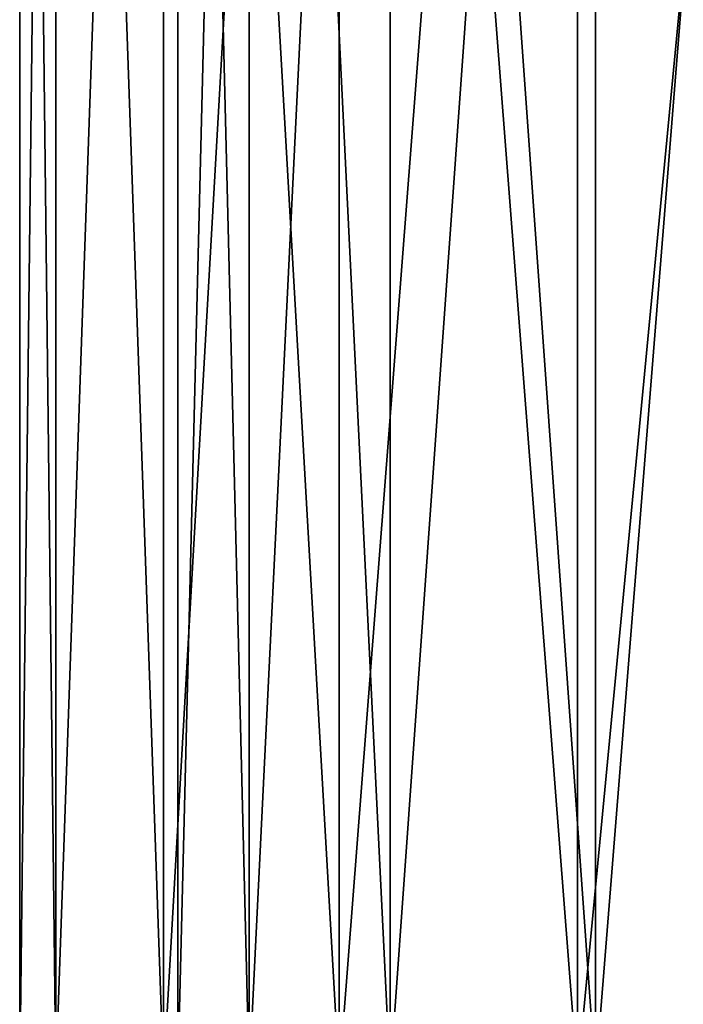
# Model space of a CAD drawing. Extents: x 0 to 18.7, y 0 to 29.3.
# Drawn here: x 5.1 to 5.8, y 21.2 to 22.2 of the extents above; entities that cross this region are included whole.
import ezdxf

# ---------------------------------------------------------------- set-up
doc = ezdxf.new("R2010")
doc.units = 0
doc.layers.add('CROMAT', color=40, linetype='CONTINUOUS')

msp = doc.modelspace()

# ---------------------------------------------------------------- linework, layer by layer
at = {"layer": 'CROMAT'}
for points in [[(5.16881, 24.2, 2.58327), (5.16881, 21.1, 2.58327), (5.13235, 21.1, 3.00002)], [(5.16881, 24.2, 2.58327), (5.13235, 21.1, 3.00002), (5.13235, 24.2, 3.00002)], [(5.13235, 24.2, 3.00002), (5.13235, 21.1, 3.00002), (5.16881, 21.1, 3.41678)], [(5.13235, 24.2, 3.00002), (5.16881, 21.1, 3.41678), (5.16881, 24.2, 3.41678)], [(5.27709, 24.2, 2.17918), (5.27709, 21.1, 2.17918), (5.16881, 21.1, 2.58327)], [(5.27709, 24.2, 2.17918), (5.16881, 21.1, 2.58327), (5.16881, 24.2, 2.58327)], [(5.16881, 24.2, 3.41678), (5.16881, 21.1, 3.41678), (5.27709, 21.1, 3.82087)], [(5.16881, 24.2, 3.41678), (5.27709, 21.1, 3.82087), (5.27709, 24.2, 3.82087)], [(5.45389, 24.2, 1.80002), (5.45389, 21.1, 1.80003), (5.27709, 21.1, 2.17918)], [(5.45389, 24.2, 1.80002), (5.27709, 21.1, 2.17918), (5.27709, 24.2, 2.17918)], [(5.27709, 24.2, 3.82087), (5.27709, 21.1, 3.82087), (5.45389, 21.1, 4.20002)], [(5.27709, 24.2, 3.82087), (5.45389, 21.1, 4.20002), (5.45388, 24.2, 4.20002)], [(5.45388, 24.2, 4.20002), (5.45389, 21.1, 4.20002), (5.69384, 21.1, 4.54272)], [(5.45388, 24.2, 4.20002), (5.69384, 21.1, 4.54272), (5.69384, 24.2, 4.54272)], [(5.69384, 24.2, 1.45733), (5.69384, 21.1, 1.45733), (5.45389, 21.1, 1.80003)], [(5.69384, 24.2, 1.45733), (5.45389, 21.1, 1.80003), (5.45389, 24.2, 1.80002)], [(5.98966, 24.2, 1.16152), (5.98966, 21.1, 1.16152), (5.69384, 21.1, 1.45733)], [(5.98966, 24.2, 1.16152), (5.69384, 21.1, 1.45733), (5.69384, 24.2, 1.45733)], [(5.69384, 24.2, 4.54272), (5.69384, 21.1, 4.54272), (5.98966, 21.1, 4.83853)], [(5.69384, 24.2, 4.54272), (5.98966, 21.1, 4.83853), (5.98966, 24.2, 4.83853)], [(5.36344, 24, 3.59861), (5.36344, 21.1, 3.59861), (5.29141, 21.1, 3.20171)], [(5.36344, 24, 3.59861), (5.29141, 21.1, 3.20171), (5.29141, 24, 3.20171)], [(5.29141, 24, 3.20171), (5.29141, 21.1, 3.20171), (5.29141, 21.1, 2.79834)], [(5.29141, 24, 3.20171), (5.29141, 21.1, 2.79834), (5.29141, 24, 2.79834)], [(5.29141, 24, 2.79834), (5.29141, 21.1, 2.79834), (5.36344, 21.1, 2.40144)], [(5.29141, 24, 2.79834), (5.36344, 21.1, 2.40144), (5.36344, 24, 2.40144)], [(5.50517, 24, 3.97626), (5.50517, 21.1, 3.97626), (5.36344, 21.1, 3.59861)], [(5.50517, 24, 3.97626), (5.36344, 21.1, 3.59861), (5.36344, 24, 3.59861)], [(5.36344, 24, 2.40144), (5.36344, 21.1, 2.40144), (5.50517, 21.1, 2.02379)], [(5.36344, 24, 2.40144), (5.50517, 21.1, 2.02379), (5.50517, 24, 2.02379)], [(5.71206, 24, 4.32254), (5.71206, 21.1, 4.32254), (5.50517, 21.1, 3.97626)], [(5.71206, 24, 4.32254), (5.50517, 21.1, 3.97626), (5.50517, 24, 3.97626)], [(5.50517, 24, 2.02379), (5.50517, 21.1, 2.02379), (5.71206, 21.1, 1.67751)], [(5.50517, 24, 2.02379), (5.71206, 21.1, 1.67751), (5.71206, 24, 1.67751)], [(5.83211, 22.6, 4.47369), (5.71206, 21.1, 4.32254), (5.71206, 24, 4.32254)], [(5.71206, 24, 1.67751), (5.71206, 21.1, 1.67751), (5.97746, 21.1, 1.37374)], [(5.71206, 24, 1.67751), (5.97746, 21.1, 1.37374), (5.97746, 24, 1.37374)], [(5.83211, 22.6, 4.47369), (5.97746, 21.1, 4.62631), (5.71206, 21.1, 4.32254)]]:
    msp.add_3dface(points, dxfattribs=at)

doc.saveas('drawing.dxf')
